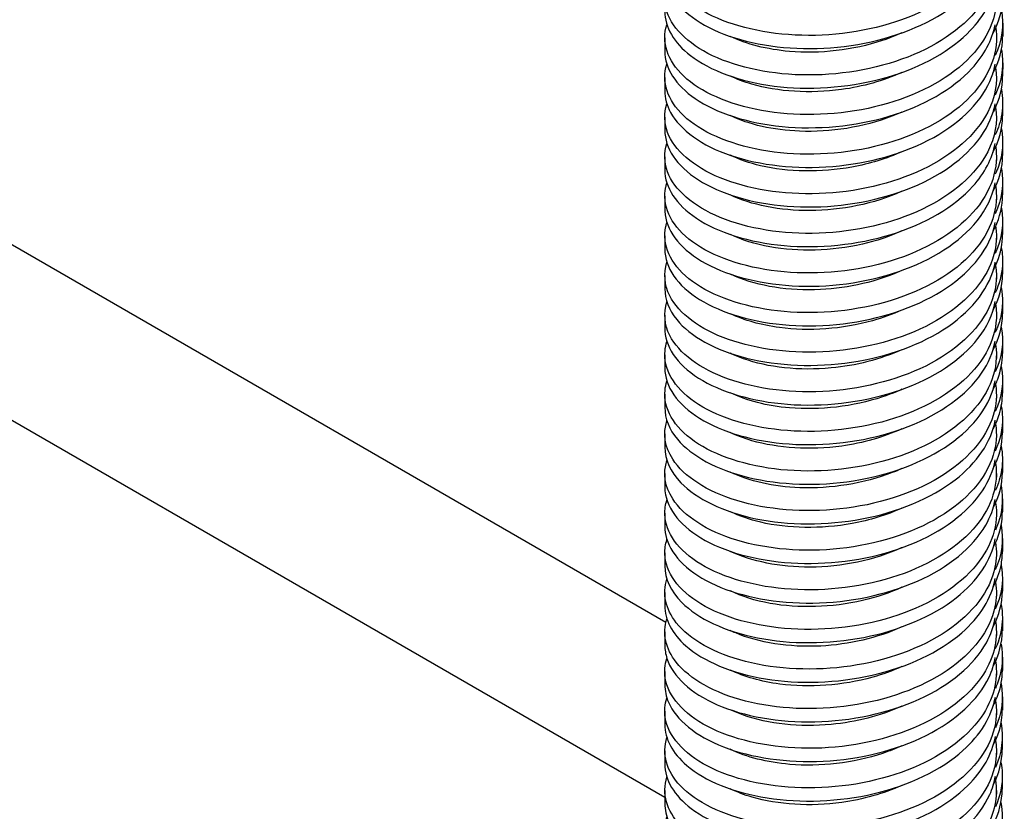
# Model space of a CAD drawing. Extents: x 5 to 1485, y 5 to 302.
# Drawn here: x 1394 to 1418, y 113 to 133 of the extents above; entities that cross this region are included whole.
import ezdxf

# ---------------------------------------------------------------- set-up
doc = ezdxf.new("R2010")
doc.units = 0
doc.header["$LTSCALE"] = 0.5
doc.header["$MEASUREMENT"] = 0
doc.layers.get('0').update_dxf_attribs({"linetype": 'CONTINUOUS'})
doc.layers.add('6', color=7, linetype='CONTINUOUS')
doc.layers.add('VISIBLE EDGES(CIBES)', color=7, linetype='CONTINUOUS')

# ---------------------------------------------------------------- blocks, each defined once
blk = doc.blocks.new('B3_CIBES_DETAIL_MOUNTING_FIXING_POINTS')
at = {"layer": 'VISIBLE EDGES(CIBES)'}
for p, q in [((473.17, -397.51), (77.73, -169.2)), ((136.95, -181.52), (473.32, -375.72)), ((515.16, -301.28), (515.16, -302.92)), ((473.17, -303.1), (473.17, -304.74)), ((514.37, -303.1), (514.37, -303.55)), ((515.16, -306.21), (515.15, -307.85)), ((473.17, -308.02), (473.17, -309.66)), ((514.37, -308.02), (514.37, -308.47)), ((515.15, -311.13), (515.15, -312.77)), ((473.17, -312.94), (473.17, -314.58)), ((514.37, -312.94), (514.37, -313.39)), ((515.15, -316.06), (515.15, -317.7)), ((473.17, -317.87), (473.17, -319.51)), ((514.37, -317.87), (514.37, -318.32)), ((515.15, -320.98), (515.15, -322.62)), ((473.17, -322.79), (473.17, -324.43)), ((514.37, -322.79), (514.37, -323.24)), ((515.14, -325.91), (515.14, -327.55)), ((473.17, -327.71), (473.17, -329.35)), ((514.37, -327.71), (514.37, -328.16)), ((515.14, -330.83), (515.14, -332.47)), ((473.17, -332.63), (473.17, -334.28)), ((514.37, -332.63), (514.37, -333.09)), ((515.14, -335.76), (515.14, -337.4)), ((473.17, -337.56), (473.17, -339.2)), ((514.37, -337.56), (514.37, -338.01)), ((515.13, -340.68), (515.13, -342.32)), ((473.17, -342.48), (473.17, -344.12)), ((514.37, -342.48), (514.37, -342.93)), ((515.13, -345.61), (515.13, -347.25)), ((473.17, -347.4), (473.17, -349.05)), ((514.37, -347.4), (514.37, -347.86)), ((515.13, -350.53), (515.13, -352.17)), ((473.17, -352.33), (473.17, -353.97)), ((514.37, -352.33), (514.37, -352.78)), ((515.12, -355.46), (515.12, -357.1)), ((473.17, -357.25), (473.17, -358.89)), ((514.37, -357.25), (514.37, -357.7)), ((515.12, -360.38), (515.12, -362.02)), ((473.17, -362.17), (473.17, -363.81)), ((514.37, -362.17), (514.37, -362.63)), ((515.12, -365.31), (515.12, -366.95)), ((473.17, -367.1), (473.17, -368.74)), ((514.37, -367.1), (514.37, -367.55)), ((515.12, -370.23), (515.11, -371.87)), ((473.17, -372.02), (473.17, -373.66)), ((514.37, -372.02), (514.37, -372.48)), ((515.11, -375.16), (515.11, -376.8)), ((473.17, -376.94), (473.17, -378.58)), ((514.37, -376.94), (514.37, -377.4)), ((515.11, -380.08), (515.11, -381.72)), ((473.17, -381.87), (473.17, -383.51)), ((514.37, -381.87), (514.37, -382.32)), ((515.11, -385.01), (515.11, -386.65)), ((473.17, -386.79), (473.17, -388.43)), ((514.37, -386.79), (514.37, -387.25)), ((515.1, -389.93), (515.1, -391.57)), ((473.17, -391.71), (473.17, -393.35)), ((514.37, -391.71), (514.37, -392.17)), ((515.1, -394.86), (515.1, -396.5)), ((473.17, -396.64), (473.17, -398.28)), ((514.37, -396.64), (514.37, -397.09))]:
    blk.add_line(p, q, dxfattribs=at)
for points, knots in [([(514.28, -287.11), (514.57, -289.25), (514.09, -291.43), (512.84, -293.43), (511.14, -296.19), (508.01, -298.61), (504.1, -300.26), (500.19, -301.91), (495.52, -302.79), (491.04, -302.79), (486.56, -302.78), (482.3, -301.9), (479.12, -300.39), (475.95, -298.88), (473.87, -296.75), (473.32, -294.5), (473.09, -293.54), (473.14, -292.56), (473.44, -291.61)], [0, 0, 0, 0, 0.140926, 0.140926, 0.140926, 0.334959, 0.334959, 0.334959, 0.528992, 0.528992, 0.528992, 0.723025, 0.723025, 0.723025, 0.917057, 0.917057, 0.917057, 1, 1, 1, 1]), ([(514.28, -292.03), (514.57, -294.17), (514.09, -296.35), (512.84, -298.36), (511.14, -301.11), (508.01, -303.53), (504.1, -305.18), (500.19, -306.83), (495.52, -307.71), (491.04, -307.71), (486.56, -307.71), (482.3, -306.82), (479.12, -305.31), (475.95, -303.8), (473.87, -301.67), (473.32, -299.43), (473.09, -298.47), (473.14, -297.49), (473.44, -296.53)], [0, 0, 0, 0, 0.140997, 0.140997, 0.140997, 0.335014, 0.335014, 0.335014, 0.529031, 0.529031, 0.529031, 0.723047, 0.723047, 0.723047, 0.917064, 0.917064, 0.917064, 1, 1, 1, 1]), ([(473.18, -294.89), (473.18, -295.77), (473.4, -296.65), (473.84, -297.49), (474.98, -299.67), (477.6, -301.62), (481.18, -302.87), (484.76, -304.12), (489.26, -304.67), (493.78, -304.32), (498.3, -303.98), (502.8, -302.75), (506.38, -300.81), (509.95, -298.87), (512.57, -296.23), (513.71, -293.36), (513.94, -292.79), (514.1, -292.22), (514.21, -291.64)], [0, 0, 0, 0, 0.084516, 0.084516, 0.084516, 0.30261, 0.30261, 0.30261, 0.520705, 0.520705, 0.520705, 0.738799, 0.738799, 0.738799, 0.956893, 0.956893, 0.956893, 1, 1, 1, 1]), ([(514.29, -296.95), (514.36, -297.48), (514.39, -298.01), (514.37, -298.54), (514.24, -301.49), (512.58, -304.41), (509.73, -306.77), (506.87, -309.14), (502.82, -310.93), (498.42, -311.87), (494.02, -312.8), (489.28, -312.86), (485.18, -312.12), (481.07, -311.37), (477.62, -309.82), (475.52, -307.86), (473.48, -305.94), (472.74, -303.63), (473.43, -301.46)], [0, 0, 0, 0, 0.034735, 0.034735, 0.034735, 0.228736, 0.228736, 0.228736, 0.422737, 0.422737, 0.422737, 0.616738, 0.616738, 0.616738, 0.810738, 0.810738, 0.810738, 1, 1, 1, 1]), ([(473.17, -299.81), (473.18, -301.76), (474.3, -303.7), (476.37, -305.29), (478.79, -307.15), (482.5, -308.53), (486.75, -309.08), (490.99, -309.62), (495.75, -309.33), (500.06, -308.19), (504.36, -307.05), (508.18, -305.07), (510.74, -302.58), (512.61, -300.76), (513.8, -298.69), (514.21, -296.55)], [0, 0, 0, 0, 0.18712, 0.18712, 0.18712, 0.405175, 0.405175, 0.405175, 0.62323, 0.62323, 0.62323, 0.841285, 0.841285, 0.841285, 1, 1, 1, 1]), ([(513.93, -302.57), (514.69, -301.18), (515.11, -299.73), (515.16, -298.28), (515.16, -298.18), (515.16, -298.09), (515.16, -298)], [0, 0, 0, 0, 0.940341, 0.940341, 0.940341, 1, 1, 1, 1]), ([(514.29, -301.87), (514.36, -302.4), (514.39, -302.93), (514.37, -303.46), (514.24, -306.41), (512.58, -309.33), (509.73, -311.7), (506.87, -314.06), (502.82, -315.86), (498.42, -316.79), (494.02, -317.72), (489.28, -317.79), (485.18, -317.04), (481.07, -316.3), (477.62, -314.75), (475.52, -312.78), (473.48, -310.86), (472.74, -308.56), (473.43, -306.38)], [0, 0, 0, 0, 0.034816, 0.034816, 0.034816, 0.2288, 0.2288, 0.2288, 0.422785, 0.422785, 0.422785, 0.616769, 0.616769, 0.616769, 0.810754, 0.810754, 0.810754, 1, 1, 1, 1]), ([(473.17, -304.74), (473.18, -306.86), (474.51, -308.97), (476.96, -310.64), (479.56, -312.43), (483.42, -313.69), (487.74, -314.11), (492.06, -314.53), (496.82, -314.1), (501.05, -312.84), (505.28, -311.57), (508.95, -309.48), (511.32, -306.91), (512.86, -305.24), (513.84, -303.38), (514.21, -301.47)], [0, 0, 0, 0, 0.2039817, 0.2039817, 0.2039817, 0.4219973, 0.4219973, 0.4219973, 0.640013, 0.640013, 0.640013, 0.8580286, 0.8580286, 0.8580286, 1, 1, 1, 1]), ([(502.62, -302.47), (501.85, -302.83), (501.04, -303.15), (500.2, -303.43), (496.56, -304.64), (492.4, -305.1), (488.66, -304.78), (485.87, -304.54), (483.32, -303.88), (481.31, -302.92)], [0, 0, 0, 0, 0.116847, 0.116847, 0.116847, 0.623005, 0.623005, 0.623005, 1, 1, 1, 1]), ([(514.28, -306.79), (514.54, -308.65), (514.21, -310.54), (513.3, -312.32), (511.86, -315.14), (508.96, -317.66), (505.21, -319.45), (501.45, -321.25), (496.84, -322.29), (492.34, -322.46), (487.83, -322.62), (483.44, -321.89), (480.07, -320.5), (476.69, -319.11), (474.35, -317.06), (473.52, -314.84), (473.09, -313.68), (473.07, -312.47), (473.44, -311.3)], [0, 0, 0, 0, 0.122549, 0.122549, 0.122549, 0.316517, 0.316517, 0.316517, 0.510486, 0.510486, 0.510486, 0.704454, 0.704454, 0.704454, 0.898423, 0.898423, 0.898423, 1, 1, 1, 1]), ([(473.18, -309.66), (473.18, -310.58), (473.42, -311.5), (473.9, -312.38), (475.1, -314.56), (477.77, -316.49), (481.38, -317.71), (484.99, -318.94), (489.52, -319.45), (494.03, -319.07), (498.55, -318.7), (503.04, -317.43), (506.58, -315.47), (510.12, -313.5), (512.69, -310.84), (513.77, -307.97), (513.97, -307.45), (514.12, -306.92), (514.22, -306.38)], [0, 0, 0, 0, 0.08855, 0.08855, 0.08855, 0.306527, 0.306527, 0.306527, 0.524503, 0.524503, 0.524503, 0.742479, 0.742479, 0.742479, 0.960456, 0.960456, 0.960456, 1, 1, 1, 1]), ([(502.62, -307.39), (500.35, -308.43), (497.77, -309.16), (495.12, -309.52), (491.21, -310.06), (487.2, -309.79), (483.98, -308.85), (483.01, -308.57), (482.12, -308.23), (481.31, -307.84)], [0, 0, 0, 0, 0.341702, 0.341702, 0.341702, 0.847861, 0.847861, 0.847861, 1, 1, 1, 1]), ([(514.28, -311.71), (514.54, -313.57), (514.21, -315.46), (513.3, -317.24), (511.86, -320.06), (508.96, -322.58), (505.21, -324.38), (501.45, -326.17), (496.84, -327.22), (492.34, -327.38), (487.83, -327.54), (483.44, -326.82), (480.07, -325.42), (476.69, -324.03), (474.35, -321.98), (473.52, -319.76), (473.09, -318.6), (473.07, -317.39), (473.44, -316.23)], [0, 0, 0, 0, 0.122622, 0.122622, 0.122622, 0.316574, 0.316574, 0.316574, 0.510527, 0.510527, 0.510527, 0.704479, 0.704479, 0.704479, 0.898431, 0.898431, 0.898431, 1, 1, 1, 1]), ([(473.18, -314.58), (473.18, -315.68), (473.52, -316.77), (474.21, -317.81), (475.62, -319.94), (478.49, -321.79), (482.24, -322.91), (485.98, -324.02), (490.57, -324.4), (495.08, -323.89), (499.59, -323.38), (503.99, -321.99), (507.38, -319.92), (510.78, -317.85), (513.14, -315.12), (514, -312.22)], [0, 0, 0, 0, 0.107886, 0.107886, 0.107886, 0.330915, 0.330915, 0.330915, 0.553943, 0.553943, 0.553943, 0.776972, 0.776972, 0.776972, 1, 1, 1, 1]), ([(502.62, -312.32), (502.22, -312.5), (501.81, -312.68), (501.39, -312.84), (497.88, -314.21), (493.75, -314.85), (489.92, -314.7), (486.65, -314.57), (483.61, -313.87), (481.31, -312.76)], [0, 0, 0, 0, 0.0603983, 0.0603983, 0.0603983, 0.566557, 0.566557, 0.566557, 1, 1, 1, 1]), ([(473.17, -319.51), (473.18, -321.67), (474.57, -323.82), (477.1, -325.51), (479.76, -327.28), (483.65, -328.52), (487.99, -328.91), (492.32, -329.3), (497.08, -328.83), (501.29, -327.53), (505.49, -326.24), (509.13, -324.12), (511.45, -321.54), (512.92, -319.9), (513.86, -318.08), (514.21, -316.22)], [0, 0, 0, 0, 0.207949, 0.207949, 0.207949, 0.425846, 0.425846, 0.425846, 0.643744, 0.643744, 0.643744, 0.861641, 0.861641, 0.861641, 1, 1, 1, 1]), ([(514.36, -317.38), (514.52, -320.33), (513.15, -323.3), (510.52, -325.77), (507.89, -328.23), (504.01, -330.17), (499.68, -331.27), (495.35, -332.36), (490.6, -332.6), (486.38, -332), (482.16, -331.41), (478.51, -329.99), (476.16, -328.11), (473.82, -326.22), (472.8, -323.88), (473.3, -321.63)], [0, 0, 0, 0, 0.2, 0.2, 0.2, 0.4, 0.4, 0.4, 0.6, 0.6, 0.6, 0.8, 0.8, 0.8, 1, 1, 1, 1]), ([(502.62, -317.24), (500.73, -318.1), (498.61, -318.76), (496.43, -319.16), (492.55, -319.87), (488.47, -319.78), (485.08, -318.99), (483.69, -318.66), (482.42, -318.22), (481.32, -317.68)], [0, 0, 0, 0, 0.285253, 0.285253, 0.285253, 0.791412, 0.791412, 0.791412, 1, 1, 1, 1]), ([(473.18, -324.65), (473.27, -326.91), (474.9, -329.15), (477.74, -330.84), (480.58, -332.52), (484.61, -333.64), (489, -333.9), (493.4, -334.17), (498.14, -333.56), (502.25, -332.14), (506.37, -330.72), (509.84, -328.5), (511.97, -325.85), (513.15, -324.37), (513.91, -322.77), (514.21, -321.13)], [0, 0, 0, 0, 0.21938, 0.21938, 0.21938, 0.438759, 0.438759, 0.438759, 0.658139, 0.658139, 0.658139, 0.877518, 0.877518, 0.877518, 1, 1, 1, 1]), ([(514.36, -322.3), (514.52, -325.25), (513.15, -328.23), (510.52, -330.69), (507.89, -333.16), (504.01, -335.1), (499.68, -336.19), (495.35, -337.28), (490.6, -337.52), (486.38, -336.93), (482.16, -336.33), (478.51, -334.92), (476.16, -333.03), (473.82, -331.14), (472.8, -328.8), (473.3, -326.55)], [0, 0, 0, 0, 0.2, 0.2, 0.2, 0.4, 0.4, 0.4, 0.6, 0.6, 0.6, 0.8, 0.8, 0.8, 1, 1, 1, 1]), ([(502.55, -322.2), (499.18, -323.73), (495.1, -324.55), (491.22, -324.57), (487.46, -324.59), (483.91, -323.86), (481.31, -322.61)], [0, 0, 0, 0, 0.508166, 0.508166, 0.508166, 1, 1, 1, 1]), ([(514.28, -326.47), (514.5, -328.05), (514.3, -329.65), (513.68, -331.19), (512.51, -334.06), (509.86, -336.68), (506.27, -338.61), (502.67, -340.54), (498.16, -341.75), (493.64, -342.08), (489.12, -342.4), (484.63, -341.84), (481.07, -340.58), (477.51, -339.31), (474.91, -337.35), (473.8, -335.17), (473.12, -333.81), (473, -332.38), (473.44, -330.99)], [0, 0, 0, 0, 0.104186, 0.104186, 0.104186, 0.29809, 0.29809, 0.29809, 0.491993, 0.491993, 0.491993, 0.685897, 0.685897, 0.685897, 0.879801, 0.879801, 0.879801, 1, 1, 1, 1]), ([(473.18, -329.35), (473.18, -330.49), (473.55, -331.63), (474.29, -332.7), (475.76, -334.82), (478.67, -336.65), (482.45, -337.74), (486.22, -338.83), (490.83, -339.17), (495.34, -338.63), (499.84, -338.09), (504.22, -336.66), (507.57, -334.57), (510.93, -332.48), (513.24, -329.74), (514.05, -326.82)], [0, 0, 0, 0, 0.111595, 0.111595, 0.111595, 0.333696, 0.333696, 0.333696, 0.555797, 0.555797, 0.555797, 0.777899, 0.777899, 0.777899, 1, 1, 1, 1]), ([(502.62, -327.08), (501.1, -327.78), (499.44, -328.34), (497.72, -328.74), (493.9, -329.62), (489.76, -329.71), (486.24, -329.07), (484.39, -328.74), (482.72, -328.21), (481.32, -327.53)], [0, 0, 0, 0, 0.228805, 0.228805, 0.228805, 0.734963, 0.734963, 0.734963, 1, 1, 1, 1]), ([(514.98, -329.19), (515.12, -329.92), (515.17, -330.66), (515.12, -331.4), (515.05, -332.55), (514.74, -333.69), (514.22, -334.79)], [0, 0, 0, 0, 0.391515, 0.391515, 0.391515, 1, 1, 1, 1]), ([(514.28, -331.39), (514.5, -332.97), (514.3, -334.57), (513.68, -336.11), (512.51, -338.98), (509.86, -341.61), (506.27, -343.53), (502.67, -345.46), (498.16, -346.67), (493.64, -347), (489.12, -347.33), (484.63, -346.77), (481.07, -345.5), (477.51, -344.24), (474.91, -342.28), (473.8, -340.09), (473.12, -338.74), (473, -337.3), (473.44, -335.92)], [0, 0, 0, 0, 0.104261, 0.104261, 0.104261, 0.298148, 0.298148, 0.298148, 0.492036, 0.492036, 0.492036, 0.685923, 0.685923, 0.685923, 0.879811, 0.879811, 0.879811, 1, 1, 1, 1]), ([(473.18, -334.28), (473.18, -335.59), (473.68, -336.9), (474.65, -338.11), (476.34, -340.19), (479.44, -341.92), (483.34, -342.9), (487.24, -343.88), (491.9, -344.09), (496.38, -343.41), (500.86, -342.74), (505.14, -341.19), (508.33, -339), (511.53, -336.81), (513.63, -334), (514.21, -331.07)], [0, 0, 0, 0, 0.126627, 0.126627, 0.126627, 0.34497, 0.34497, 0.34497, 0.563314, 0.563314, 0.563314, 0.781657, 0.781657, 0.781657, 1, 1, 1, 1]), ([(502.62, -332.01), (499.61, -333.38), (496.03, -334.21), (492.52, -334.38), (488.6, -334.58), (484.81, -333.96), (481.97, -332.75), (481.74, -332.66), (481.52, -332.56), (481.31, -332.46)], [0, 0, 0, 0, 0.45366, 0.45366, 0.45366, 0.959819, 0.959819, 0.959819, 1, 1, 1, 1]), ([(514.97, -334.12), (515.21, -335.38), (515.18, -336.67), (514.87, -337.93), (514.71, -338.53), (514.5, -339.12), (514.22, -339.71)], [0, 0, 0, 0, 0.677438, 0.677438, 0.677438, 1, 1, 1, 1]), ([(514.29, -336.31), (514.7, -339.22), (513.61, -342.21), (511.24, -344.74), (508.85, -347.29), (505.16, -349.37), (500.92, -350.62), (496.68, -351.87), (491.92, -352.28), (487.61, -351.84), (483.3, -351.41), (479.46, -350.13), (476.87, -348.33), (474.29, -346.53), (472.98, -344.24), (473.2, -341.97), (473.23, -341.59), (473.32, -341.22), (473.44, -340.84)], [0, 0, 0, 0, 0.1919448, 0.1919448, 0.1919448, 0.3858162, 0.3858162, 0.3858162, 0.5796876, 0.5796876, 0.5796876, 0.773559, 0.773559, 0.773559, 0.9674304, 0.9674304, 0.9674304, 1, 1, 1, 1]), ([(473.17, -339.2), (473.17, -339.31), (473.18, -339.43), (473.18, -339.54), (473.33, -341.81), (475.02, -344.03), (477.9, -345.7), (480.78, -347.36), (484.84, -348.46), (489.25, -348.69), (493.66, -348.92), (498.39, -348.28), (502.49, -346.83), (506.58, -345.38), (510.01, -343.14), (512.08, -340.47), (513.21, -339.03), (513.92, -337.47), (514.22, -335.88)], [0, 0, 0, 0, 0.011008, 0.011008, 0.011008, 0.228747, 0.228747, 0.228747, 0.446485, 0.446485, 0.446485, 0.664224, 0.664224, 0.664224, 0.881962, 0.881962, 0.881962, 1, 1, 1, 1]), ([(502.62, -336.93), (501.48, -337.46), (500.26, -337.9), (498.98, -338.26), (495.24, -339.31), (491.09, -339.59), (487.44, -339.11), (485.12, -338.8), (483.02, -338.2), (481.31, -337.38)], [0, 0, 0, 0, 0.172356, 0.172356, 0.172356, 0.678515, 0.678515, 0.678515, 1, 1, 1, 1]), ([(514.28, -341.23), (514.7, -344.14), (513.62, -347.13), (511.24, -349.66), (508.85, -352.22), (505.16, -354.29), (500.92, -355.54), (496.68, -356.79), (491.92, -357.2), (487.61, -356.77), (483.3, -356.33), (479.46, -355.05), (476.87, -353.25), (474.29, -351.46), (472.98, -349.16), (473.2, -346.9), (473.23, -346.52), (473.32, -346.14), (473.44, -345.76)], [0, 0, 0, 0, 0.1920125, 0.1920125, 0.1920125, 0.3858676, 0.3858676, 0.3858676, 0.5797228, 0.5797228, 0.5797228, 0.7735779, 0.7735779, 0.7735779, 0.9674331, 0.9674331, 0.9674331, 1, 1, 1, 1]), ([(473.17, -344.12), (473.17, -344.41), (473.2, -344.7), (473.25, -344.99), (473.63, -347.25), (475.54, -349.42), (478.59, -351), (481.65, -352.58), (485.83, -353.55), (490.28, -353.65), (494.73, -353.75), (499.43, -352.97), (503.43, -351.4), (507.42, -349.84), (510.68, -347.49), (512.54, -344.77), (513.41, -343.5), (513.97, -342.16), (514.22, -340.79)], [0, 0, 0, 0, 0.027877, 0.027877, 0.027877, 0.245575, 0.245575, 0.245575, 0.463274, 0.463274, 0.463274, 0.680973, 0.680973, 0.680973, 0.898672, 0.898672, 0.898672, 1, 1, 1, 1]), ([(502.62, -341.86), (499.98, -343.06), (496.91, -343.84), (493.83, -344.13), (489.91, -344.5), (485.99, -344.06), (482.95, -342.98), (482.37, -342.78), (481.82, -342.55), (481.31, -342.3)], [0, 0, 0, 0, 0.397211, 0.397211, 0.397211, 0.90337, 0.90337, 0.90337, 1, 1, 1, 1]), ([(513.96, -346.79), (514.19, -346.37), (514.38, -345.95), (514.54, -345.52), (514.93, -344.47), (515.13, -343.4), (515.12, -342.32)], [0, 0, 0, 0, 0.290038, 0.290038, 0.290038, 1, 1, 1, 1]), ([(514.27, -346.15), (514.46, -347.45), (514.37, -348.77), (513.97, -350.05), (513.08, -352.95), (510.69, -355.67), (507.28, -357.73), (503.87, -359.78), (499.46, -361.16), (494.94, -361.65), (490.43, -362.14), (485.85, -361.75), (482.12, -360.62), (478.39, -359.48), (475.55, -357.62), (474.16, -355.48), (473.17, -353.95), (472.93, -352.28), (473.44, -350.69)], [0, 0, 0, 0, 0.0858359, 0.0858359, 0.0858359, 0.2796748, 0.2796748, 0.2796748, 0.4735137, 0.4735137, 0.4735137, 0.6673527, 0.6673527, 0.6673527, 0.8611916, 0.8611916, 0.8611916, 1, 1, 1, 1]), ([(473.18, -349.04), (473.18, -350.4), (473.71, -351.76), (474.75, -352.99), (476.48, -355.06), (479.63, -356.78), (483.56, -357.73), (487.48, -358.68), (492.16, -358.85), (496.63, -358.14), (501.11, -357.44), (505.36, -355.85), (508.51, -353.64), (511.66, -351.44), (513.7, -348.63), (514.23, -345.71)], [0, 0, 0, 0, 0.130304, 0.130304, 0.130304, 0.347963, 0.347963, 0.347963, 0.565621, 0.565621, 0.565621, 0.78328, 0.78328, 0.78328, 1, 1, 1, 1]), ([(502.62, -346.78), (501.85, -347.13), (501.05, -347.45), (500.22, -347.73), (496.58, -348.94), (492.43, -349.4), (488.68, -349.09), (485.88, -348.85), (483.32, -348.19), (481.31, -347.22)], [0, 0, 0, 0, 0.115908, 0.115908, 0.115908, 0.622066, 0.622066, 0.622066, 1, 1, 1, 1]), ([(514.97, -348.89), (515.06, -349.34), (515.11, -349.8), (515.12, -350.25), (515.17, -351.67), (514.86, -353.09), (514.22, -354.45)], [0, 0, 0, 0, 0.2427148, 0.2427148, 0.2427148, 1, 1, 1, 1]), ([(514.27, -351.07), (514.46, -352.37), (514.37, -353.69), (513.97, -354.97), (513.08, -357.88), (510.69, -360.6), (507.28, -362.65), (503.87, -364.7), (499.46, -366.08), (494.94, -366.57), (490.43, -367.07), (485.85, -366.67), (482.12, -365.54), (478.39, -364.41), (475.55, -362.55), (474.16, -360.41), (473.17, -358.88), (472.93, -357.21), (473.44, -355.61)], [0, 0, 0, 0, 0.085913, 0.085913, 0.085913, 0.279735, 0.279735, 0.279735, 0.473558, 0.473558, 0.473558, 0.667381, 0.667381, 0.667381, 0.861203, 0.861203, 0.861203, 1, 1, 1, 1]), ([(473.18, -353.97), (473.19, -355.5), (473.86, -357.03), (475.18, -358.39), (477.12, -360.4), (480.45, -362.02), (484.48, -362.86), (488.52, -363.69), (493.23, -363.72), (497.67, -362.89), (502.11, -362.05), (506.24, -360.34), (509.23, -358.04), (511.97, -355.93), (513.74, -353.32), (514.23, -350.63)], [0, 0, 0, 0, 0.147145, 0.147145, 0.147145, 0.364763, 0.364763, 0.364763, 0.582382, 0.582382, 0.582382, 0.800001, 0.800001, 0.800001, 1, 1, 1, 1]), ([(502.62, -351.7), (500.36, -352.73), (497.78, -353.46), (495.15, -353.83), (491.23, -354.37), (487.22, -354.1), (484, -353.17), (483.02, -352.88), (482.12, -352.54), (481.31, -352.15)], [0, 0, 0, 0, 0.340763, 0.340763, 0.340763, 0.846922, 0.846922, 0.846922, 1, 1, 1, 1]), ([(514.96, -353.82), (515.15, -354.8), (515.17, -355.8), (515.02, -356.78), (514.89, -357.66), (514.62, -358.53), (514.23, -359.37)], [0, 0, 0, 0, 0.530393, 0.530393, 0.530393, 1, 1, 1, 1]), ([(473.17, -358.89), (473.17, -359.22), (473.2, -359.56), (473.27, -359.89), (473.7, -362.14), (475.67, -364.3), (478.76, -365.86), (481.86, -367.41), (486.07, -368.36), (490.53, -368.42), (494.99, -368.49), (499.68, -367.68), (503.65, -366.08), (507.61, -364.49), (510.83, -362.12), (512.64, -359.39), (513.46, -358.16), (513.99, -356.86), (514.22, -355.54)], [0, 0, 0, 0, 0.0319335, 0.0319335, 0.0319335, 0.249512, 0.249512, 0.249512, 0.4670906, 0.4670906, 0.4670906, 0.6846691, 0.6846691, 0.6846691, 0.9022476, 0.9022476, 0.9022476, 1, 1, 1, 1]), ([(514.28, -355.98), (514.65, -358.62), (513.82, -361.31), (511.9, -363.68), (509.75, -366.32), (506.26, -368.53), (502.13, -369.93), (498, -371.33), (493.25, -371.92), (488.87, -371.64), (484.48, -371.36), (480.47, -370.22), (477.65, -368.53), (474.84, -366.83), (473.24, -364.58), (473.17, -362.32)], [0, 0, 0, 0, 0.1829366, 0.1829366, 0.1829366, 0.3872025, 0.3872025, 0.3872025, 0.5914683, 0.5914683, 0.5914683, 0.7957342, 0.7957342, 0.7957342, 1, 1, 1, 1]), ([(502.62, -356.63), (502.23, -356.81), (501.83, -356.98), (501.41, -357.14), (497.9, -358.51), (493.77, -359.16), (489.95, -359.01), (486.66, -358.89), (483.62, -358.18), (481.31, -357.07)], [0, 0, 0, 0, 0.059459, 0.059459, 0.059459, 0.565618, 0.565618, 0.565618, 1, 1, 1, 1]), ([(473.4, -365.33), (474.06, -367.57), (476.24, -369.67), (479.5, -371.13), (482.76, -372.59), (487.08, -373.41), (491.57, -373.35), (496.06, -373.28), (500.71, -372.33), (504.56, -370.62), (508.41, -368.91), (511.44, -366.45), (513.04, -363.67), (513.64, -362.63), (514.03, -361.55), (514.23, -360.46)], [0, 0, 0, 0, 0.228695, 0.228695, 0.228695, 0.457391, 0.457391, 0.457391, 0.686086, 0.686086, 0.686086, 0.914782, 0.914782, 0.914782, 1, 1, 1, 1]), ([(514.28, -360.9), (514.66, -363.54), (513.82, -366.24), (511.9, -368.6), (509.75, -371.24), (506.26, -373.45), (502.13, -374.85), (498, -376.25), (493.25, -376.84), (488.87, -376.56), (484.48, -376.29), (480.47, -375.15), (477.65, -373.45), (474.84, -371.75), (473.24, -369.51), (473.17, -367.24)], [0, 0, 0, 0, 0.183009, 0.183009, 0.183009, 0.3872567, 0.3872567, 0.3872567, 0.5915045, 0.5915045, 0.5915045, 0.7957522, 0.7957522, 0.7957522, 1, 1, 1, 1]), ([(502.62, -361.55), (500.73, -362.41), (498.63, -363.06), (496.45, -363.46), (492.57, -364.18), (488.49, -364.09), (485.1, -363.3), (483.7, -362.97), (482.43, -362.53), (481.32, -361.99)], [0, 0, 0, 0, 0.284314, 0.284314, 0.284314, 0.790473, 0.790473, 0.790473, 1, 1, 1, 1]), ([(513.97, -366.45), (514.33, -365.77), (514.61, -365.09), (514.8, -364.39), (515.01, -363.61), (515.12, -362.81), (515.11, -362.02)], [0, 0, 0, 0, 0.471936, 0.471936, 0.471936, 1, 1, 1, 1]), ([(473.18, -368.74), (473.19, -370.31), (473.9, -371.88), (475.29, -373.27), (477.28, -375.27), (480.65, -376.87), (484.71, -377.67), (488.77, -378.48), (493.49, -378.48), (497.92, -377.61), (502.34, -376.74), (506.45, -375), (509.39, -372.68), (512.05, -370.59), (513.76, -368.02), (514.23, -365.37)], [0, 0, 0, 0, 0.151134, 0.151134, 0.151134, 0.368632, 0.368632, 0.368632, 0.58613, 0.58613, 0.58613, 0.803628, 0.803628, 0.803628, 1, 1, 1, 1]), ([(514.27, -365.82), (514.43, -366.85), (514.4, -367.88), (514.19, -368.9), (513.58, -371.83), (511.45, -374.63), (508.24, -376.81), (505.02, -378.98), (500.73, -380.52), (496.24, -381.18), (491.76, -381.83), (487.1, -381.61), (483.22, -380.62), (479.34, -379.62), (476.26, -377.87), (474.6, -375.79), (473.26, -374.09), (472.86, -372.19), (473.44, -370.38)], [0, 0, 0, 0, 0.0674997, 0.0674997, 0.0674997, 0.2612735, 0.2612735, 0.2612735, 0.4550473, 0.4550473, 0.4550473, 0.6488211, 0.6488211, 0.6488211, 0.8425948, 0.8425948, 0.8425948, 1, 1, 1, 1]), ([(502.56, -366.5), (499.2, -368.03), (495.12, -368.86), (491.24, -368.88), (487.47, -368.9), (483.91, -368.17), (481.31, -366.92)], [0, 0, 0, 0, 0.507687, 0.507687, 0.507687, 1, 1, 1, 1]), ([(473.18, -373.66), (473.18, -375.41), (474.08, -377.16), (475.78, -378.65), (477.98, -380.59), (481.51, -382.08), (485.67, -382.77), (489.82, -383.45), (494.57, -383.31), (498.94, -382.32), (503.32, -381.32), (507.29, -379.46), (510.06, -377.06), (512.34, -375.07), (513.8, -372.71), (514.23, -370.29)], [0, 0, 0, 0, 0.167958, 0.167958, 0.167958, 0.385415, 0.385415, 0.385415, 0.602873, 0.602873, 0.602873, 0.820331, 0.820331, 0.820331, 1, 1, 1, 1]), ([(514.27, -370.74), (514.43, -371.77), (514.4, -372.8), (514.19, -373.83), (513.58, -376.75), (511.45, -379.56), (508.24, -381.73), (505.02, -383.91), (500.73, -385.44), (496.24, -386.1), (491.76, -386.76), (487.1, -386.53), (483.22, -385.54), (479.34, -384.55), (476.26, -382.79), (474.6, -380.71), (473.26, -379.02), (472.86, -377.11), (473.44, -375.3)], [0, 0, 0, 0, 0.067578, 0.067578, 0.067578, 0.261336, 0.261336, 0.261336, 0.455093, 0.455093, 0.455093, 0.648851, 0.648851, 0.648851, 0.842608, 0.842608, 0.842608, 1, 1, 1, 1]), ([(502.62, -371.39), (501.11, -372.08), (499.46, -372.64), (497.74, -373.04), (493.92, -373.93), (489.79, -374.02), (486.26, -373.39), (484.41, -373.05), (482.73, -372.52), (481.32, -371.84)], [0, 0, 0, 0, 0.2278658, 0.2278658, 0.2278658, 0.7340244, 0.7340244, 0.7340244, 1, 1, 1, 1]), ([(514.95, -373.51), (515.09, -374.22), (515.14, -374.93), (515.1, -375.63), (515.04, -376.78), (514.74, -377.92), (514.23, -379.03)], [0, 0, 0, 0, 0.381281, 0.381281, 0.381281, 1, 1, 1, 1]), ([(473.18, -378.58), (473.18, -379.13), (473.26, -379.68), (473.44, -380.23), (474.15, -382.46), (476.39, -384.54), (479.69, -385.98), (482.99, -387.42), (487.32, -388.21), (491.82, -388.11), (496.32, -388.01), (500.95, -387.03), (504.77, -385.3), (508.59, -383.56), (511.58, -381.08), (513.13, -378.28), (513.68, -377.28), (514.05, -376.25), (514.23, -375.2)], [0, 0, 0, 0, 0.0528279, 0.0528279, 0.0528279, 0.2702451, 0.2702451, 0.2702451, 0.4876623, 0.4876623, 0.4876623, 0.7050795, 0.7050795, 0.7050795, 0.9224966, 0.9224966, 0.9224966, 1, 1, 1, 1]), ([(514.28, -375.66), (514.61, -378.02), (514, -380.42), (512.48, -382.6), (510.59, -385.31), (507.31, -387.65), (503.3, -389.2), (499.3, -390.75), (494.59, -391.51), (490.14, -391.39), (485.69, -391.27), (481.53, -390.28), (478.5, -388.69), (475.47, -387.1), (473.58, -384.92), (473.23, -382.67), (473.11, -381.85), (473.18, -381.03), (473.44, -380.23)], [0, 0, 0, 0, 0.155207, 0.155207, 0.155207, 0.348948, 0.348948, 0.348948, 0.54269, 0.54269, 0.54269, 0.736431, 0.736431, 0.736431, 0.930172, 0.930172, 0.930172, 1, 1, 1, 1]), ([(502.62, -376.32), (499.62, -377.69), (496.05, -378.51), (492.54, -378.69), (488.63, -378.89), (484.82, -378.27), (481.98, -377.07), (481.75, -376.97), (481.53, -376.87), (481.31, -376.76)], [0, 0, 0, 0, 0.452721, 0.452721, 0.452721, 0.95888, 0.95888, 0.95888, 1, 1, 1, 1]), ([(473.18, -383.51), (473.18, -384.23), (473.33, -384.96), (473.63, -385.67), (474.57, -387.87), (477.02, -389.89), (480.47, -391.23), (483.92, -392.57), (488.36, -393.23), (492.87, -393), (497.39, -392.77), (501.95, -391.65), (505.65, -389.8), (509.34, -387.95), (512.13, -385.39), (513.46, -382.55), (513.84, -381.76), (514.09, -380.94), (514.23, -380.12)], [0, 0, 0, 0, 0.069664, 0.069664, 0.069664, 0.2870406, 0.2870406, 0.2870406, 0.5044173, 0.5044173, 0.5044173, 0.7217939, 0.7217939, 0.7217939, 0.9391705, 0.9391705, 0.9391705, 1, 1, 1, 1]), ([(514.28, -380.58), (514.61, -382.94), (514, -385.35), (512.48, -387.52), (510.59, -390.23), (507.31, -392.57), (503.3, -394.12), (499.3, -395.67), (494.59, -396.43), (490.14, -396.31), (485.69, -396.2), (481.53, -395.21), (478.5, -393.62), (475.47, -392.03), (473.58, -389.85), (473.23, -387.59), (473.11, -386.77), (473.18, -385.95), (473.44, -385.15)], [0, 0, 0, 0, 0.155279, 0.155279, 0.155279, 0.349003, 0.349003, 0.349003, 0.542728, 0.542728, 0.542728, 0.736453, 0.736453, 0.736453, 0.930178, 0.930178, 0.930178, 1, 1, 1, 1]), ([(502.62, -381.24), (501.48, -381.76), (500.27, -382.21), (499, -382.56), (495.26, -383.62), (491.11, -383.9), (487.46, -383.42), (485.14, -383.11), (483.03, -382.51), (481.31, -381.68)], [0, 0, 0, 0, 0.171417, 0.171417, 0.171417, 0.677576, 0.677576, 0.677576, 1, 1, 1, 1]), ([(513.98, -386.1), (514.47, -385.17), (514.81, -384.21), (514.98, -383.24), (515.06, -382.74), (515.11, -382.23), (515.11, -381.72)], [0, 0, 0, 0, 0.65766, 0.65766, 0.65766, 1, 1, 1, 1]), ([(473.18, -388.43), (473.18, -390.22), (474.12, -392.01), (475.9, -393.53), (478.15, -395.45), (481.72, -396.92), (485.9, -397.57), (490.08, -398.23), (494.83, -398.06), (499.19, -397.03), (503.55, -396), (507.49, -394.11), (510.21, -391.69), (512.42, -389.72), (513.81, -387.41), (514.24, -385.03)], [0, 0, 0, 0, 0.171931, 0.171931, 0.171931, 0.389267, 0.389267, 0.389267, 0.606603, 0.606603, 0.606603, 0.823939, 0.823939, 0.823939, 1, 1, 1, 1]), ([(514.27, -385.5), (514.39, -386.25), (514.4, -387), (514.32, -387.75), (514, -390.69), (512.15, -393.57), (509.13, -395.86), (506.12, -398.15), (501.97, -399.84), (497.53, -400.66), (493.09, -401.48), (488.38, -401.42), (484.36, -400.57), (480.34, -399.73), (477.04, -398.09), (475.12, -396.07), (473.38, -394.24), (472.79, -392.1), (473.44, -390.07)], [0, 0, 0, 0, 0.0491771, 0.0491771, 0.0491771, 0.2428856, 0.2428856, 0.2428856, 0.436594, 0.436594, 0.436594, 0.6303024, 0.6303024, 0.6303024, 0.8240109, 0.8240109, 0.8240109, 1, 1, 1, 1]), ([(502.62, -386.16), (499.99, -387.36), (496.93, -388.15), (493.85, -388.44), (489.93, -388.81), (486.01, -388.37), (482.97, -387.3), (482.38, -387.09), (481.83, -386.86), (481.31, -386.61)], [0, 0, 0, 0, 0.396272, 0.396272, 0.396272, 0.902431, 0.902431, 0.902431, 1, 1, 1, 1]), ([(513.98, -391.01), (514.58, -389.88), (514.94, -388.7), (515.06, -387.52), (515.09, -387.23), (515.1, -386.94), (515.1, -386.65)], [0, 0, 0, 0, 0.803784, 0.803784, 0.803784, 1, 1, 1, 1]), ([(473.17, -393.35), (473.18, -395.32), (474.32, -397.28), (476.45, -398.89), (478.89, -400.74), (482.62, -402.11), (486.88, -402.63), (491.14, -403.16), (495.9, -402.85), (500.19, -401.7), (504.49, -400.54), (508.29, -398.54), (510.82, -396.04), (512.68, -394.2), (513.86, -392.1), (514.24, -389.95)], [0, 0, 0, 0, 0.188739, 0.188739, 0.188739, 0.406034, 0.406034, 0.406034, 0.623329, 0.623329, 0.623329, 0.840625, 0.840625, 0.840625, 1, 1, 1, 1]), ([(514.27, -390.42), (514.39, -391.17), (514.4, -391.92), (514.32, -392.67), (514, -395.62), (512.15, -398.49), (509.13, -400.78), (506.12, -403.07), (501.97, -404.76), (497.53, -405.58), (493.09, -406.4), (488.38, -406.35), (484.36, -405.5), (480.34, -404.65), (477.04, -403.01), (475.12, -400.99), (473.38, -399.16), (472.79, -397.02), (473.44, -394.99)], [0, 0, 0, 0, 0.049257, 0.049257, 0.049257, 0.24295, 0.24295, 0.24295, 0.436642, 0.436642, 0.436642, 0.630334, 0.630334, 0.630334, 0.824026, 0.824026, 0.824026, 1, 1, 1, 1]), ([(502.62, -391.09), (501.86, -391.44), (501.06, -391.75), (500.24, -392.03), (496.6, -393.25), (492.45, -393.71), (488.7, -393.4), (485.89, -393.16), (483.33, -392.5), (481.31, -391.53)], [0, 0, 0, 0, 0.114969, 0.114969, 0.114969, 0.621127, 0.621127, 0.621127, 1, 1, 1, 1]), ([(473.18, -398.28), (473.18, -399.04), (473.34, -399.81), (473.68, -400.56), (474.68, -402.76), (477.18, -404.76), (480.67, -406.07), (484.15, -407.39), (488.61, -408.01), (493.12, -407.75), (497.64, -407.49), (502.19, -406.34), (505.85, -404.47), (509.51, -402.59), (512.26, -400.01), (513.54, -397.16), (513.87, -396.41), (514.11, -395.64), (514.24, -394.87)], [0, 0, 0, 0, 0.073691, 0.073691, 0.073691, 0.290945, 0.290945, 0.290945, 0.5082, 0.5082, 0.5082, 0.725455, 0.725455, 0.725455, 0.942709, 0.942709, 0.942709, 1, 1, 1, 1]), ([(514.27, -395.34), (514.57, -397.42), (514.14, -399.54), (512.99, -401.5), (511.36, -404.28), (508.3, -406.73), (504.44, -408.42), (500.57, -410.11), (495.92, -411.04), (491.43, -411.09), (486.94, -411.14), (482.64, -410.31), (479.4, -408.83), (476.17, -407.35), (474.01, -405.25), (473.38, -403.01), (473.09, -401.98), (473.11, -400.94), (473.44, -399.92)], [0, 0, 0, 0, 0.136859, 0.136859, 0.136859, 0.330534, 0.330534, 0.330534, 0.52421, 0.52421, 0.52421, 0.717886, 0.717886, 0.717886, 0.911562, 0.911562, 0.911562, 1, 1, 1, 1]), ([(502.62, -396.01), (500.36, -397.04), (497.79, -397.77), (495.17, -398.13), (491.25, -398.68), (487.24, -398.41), (484.02, -397.48), (483.04, -397.19), (482.13, -396.85), (481.31, -396.45)], [0, 0, 0, 0, 0.339824, 0.339824, 0.339824, 0.845982, 0.845982, 0.845982, 1, 1, 1, 1]), ([(514.94, -398.14), (515.16, -399.35), (515.14, -400.58), (514.87, -401.79), (514.72, -402.4), (514.51, -403.01), (514.24, -403.61)], [0, 0, 0, 0, 0.6631906, 0.6631906, 0.6631906, 1, 1, 1, 1])]:
    blk.add_open_spline(points, degree=3, knots=knots, dxfattribs=at)
for points in [[(515, -299.64), (515.35, -301.53), (515.08, -303.47), (514.21, -305.3)], [(513.94, -307.48), (514.74, -306.02), (515.15, -304.47), (515.15, -302.92)], [(515, -304.57), (515.04, -304.79), (515.08, -305.02), (515.1, -305.24)], [(515.1, -305.24), (515.29, -306.91), (514.97, -308.61), (514.21, -310.21)], [(514.12, -312.06), (514.8, -310.7), (515.14, -309.28), (515.14, -307.85)], [(514.99, -309.49), (515.18, -310.51), (515.2, -311.54), (515.04, -312.55)], [(514, -312.22), (514.09, -311.91), (514.16, -311.61), (514.22, -311.3)], [(513.94, -312.4), (514.01, -312.29), (514.06, -312.17), (514.12, -312.06)], [(513.94, -317.31), (514.72, -315.87), (515.14, -314.36), (515.15, -312.85)], [(515.04, -312.55), (514.89, -313.43), (514.62, -314.29), (514.22, -315.13)], [(515.15, -312.85), (515.15, -312.83), (515.15, -312.8), (515.15, -312.77)], [(514.99, -314.42), (515.28, -315.97), (515.16, -317.54), (514.63, -319.07)], [(514.29, -316.63), (514.32, -316.88), (514.35, -317.13), (514.36, -317.38)], [(513.94, -322.22), (514.73, -320.77), (515.14, -319.23), (515.15, -317.7)], [(514.63, -319.07), (514.51, -319.4), (514.38, -319.72), (514.22, -320.05)], [(514.99, -319.34), (515.34, -321.22), (515.07, -323.14), (514.22, -324.96)], [(473.3, -321.63), (473.34, -321.47), (473.38, -321.31), (473.44, -321.15)], [(514.29, -321.55), (514.32, -321.8), (514.35, -322.05), (514.36, -322.3)], [(502.62, -322.17), (502.6, -322.18), (502.57, -322.19), (502.55, -322.2)], [(514.2, -326.65), (514.83, -325.34), (515.14, -323.98), (515.14, -322.62)], [(473.17, -324.43), (473.17, -324.5), (473.17, -324.57), (473.18, -324.65)], [(514.99, -324.27), (515.34, -326.14), (515.07, -328.06), (514.22, -329.88)], [(473.3, -326.55), (473.34, -326.39), (473.38, -326.23), (473.44, -326.07)], [(514.05, -326.82), (514.12, -326.57), (514.18, -326.31), (514.22, -326.05)], [(513.95, -327.14), (514.04, -326.97), (514.12, -326.81), (514.2, -326.65)], [(514.48, -330.94), (514.92, -329.83), (515.13, -328.69), (515.13, -327.55)], [(513.95, -332.05), (514.15, -331.69), (514.33, -331.32), (514.48, -330.94)], [(514.21, -331.07), (514.21, -331.03), (514.22, -331), (514.23, -330.96)], [(513.95, -336.96), (514.73, -335.52), (515.13, -334), (515.14, -332.47)], [(513.96, -341.88), (514.72, -340.43), (515.13, -338.92), (515.13, -337.4)], [(514.97, -339.04), (515.32, -340.91), (515.07, -342.82), (514.23, -344.62)], [(514.98, -343.96), (515.32, -345.83), (515.06, -347.73), (514.23, -349.54)], [(514.75, -349.81), (515, -348.96), (515.13, -348.11), (515.12, -347.25)], [(513.96, -351.7), (514.3, -351.08), (514.56, -350.45), (514.75, -349.81)], [(513.96, -356.62), (514.72, -355.19), (515.12, -353.68), (515.12, -352.17)], [(513.97, -361.53), (514.72, -360.1), (515.11, -358.6), (515.12, -357.1)], [(514.96, -358.74), (515.29, -360.52), (515.09, -362.33), (514.34, -364.06)], [(473.17, -362.32), (473.16, -361.72), (473.25, -361.12), (473.44, -360.53)], [(473.18, -363.81), (473.17, -364.32), (473.25, -364.83), (473.4, -365.33)], [(514.96, -363.66), (515.3, -365.52), (515.05, -367.41), (514.23, -369.2)], [(514.34, -364.06), (514.3, -364.13), (514.27, -364.21), (514.24, -364.29)], [(473.17, -367.24), (473.16, -366.64), (473.25, -366.05), (473.44, -365.46)], [(502.62, -366.47), (502.6, -366.48), (502.58, -366.49), (502.56, -366.5)], [(514.95, -368.67), (515.06, -368.1), (515.12, -367.52), (515.11, -366.95)], [(513.97, -371.36), (514.44, -370.48), (514.77, -369.58), (514.95, -368.67)], [(515.04, -369.1), (515.26, -370.78), (514.97, -372.49), (514.23, -374.12)], [(514.96, -368.59), (514.99, -368.76), (515.02, -368.93), (515.04, -369.1)], [(513.98, -376.27), (514.72, -374.85), (515.1, -373.36), (515.11, -371.87)], [(513.98, -381.19), (514.72, -379.77), (515.1, -378.28), (515.1, -376.8)], [(514.95, -378.44), (515.23, -379.93), (515.13, -381.46), (514.64, -382.93)], [(514.64, -382.93), (514.53, -383.27), (514.39, -383.61), (514.24, -383.95)], [(514.95, -383.36), (515.29, -385.2), (515.05, -387.08), (514.24, -388.86)], [(514.95, -388.29), (515.29, -390.12), (515.04, -392), (514.24, -393.78)], [(513.99, -395.93), (514.72, -394.52), (515.09, -393.05), (515.09, -391.57)], [(514.95, -393.21), (515.03, -393.64), (515.07, -394.06), (515.09, -394.48)], [(515.09, -394.48), (515.15, -395.9), (514.86, -397.32), (514.24, -398.69)], [(514, -400.84), (514.72, -399.44), (515.09, -397.97), (515.09, -396.5)]]:
    blk.add_open_spline(points, degree=3, dxfattribs=at)
blk = doc.blocks.new('LD_20181031125146_00000004')
blk.add_blockref('B3_CIBES_DETAIL_MOUNTING_FIXING_POINTS', (0, 0))

msp = doc.modelspace()

# ---------------------------------------------------------------- block references
at = {"layer": '6', "xscale": 0.2, "yscale": 0.2, "zscale": 0.2}
msp.add_blockref('LD_20181031125146_00000004', (1315, 193), dxfattribs=at)

doc.saveas('drawing.dxf')
